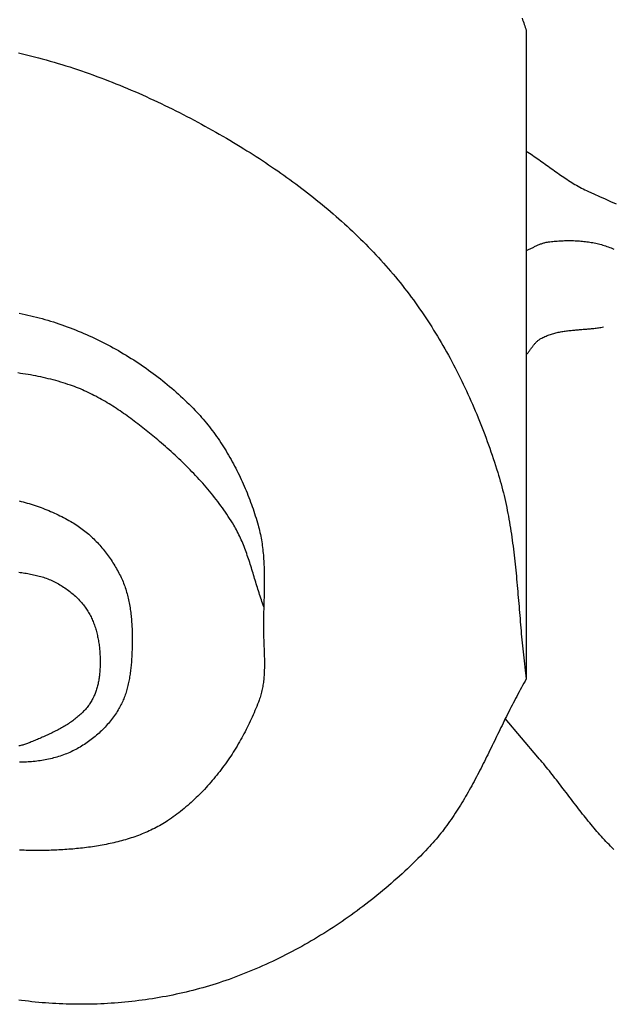
# Model space of a CAD drawing. Units: millimetres. Extents: x 0 to 864, y -76 to 197.
# Drawn here: x 35 to 51, y 26 to 52 of the extents above; entities that cross this region are included whole.
import ezdxf

# ---------------------------------------------------------------- set-up
doc = ezdxf.new("R2010")
doc.units = ezdxf.units.MM
doc.layers.add('Make2D$Visible$Curves', color=7, linetype='Continuous', lineweight=30)

msp = doc.modelspace()

# ---------------------------------------------------------------- linework, layer by layer
at = {"layer": 'Make2D$Visible$Curves', "color": 18, "lineweight": 30, "true_color": 0x000000, "extrusion": (0, 0, -1)}
for points in [[(-48.365, 52.494), (-48.38, 52.453), (-48.395, 52.412), (-48.41, 52.37), (-48.425, 52.329), (-48.439, 52.288), (-48.453, 52.246), (-48.467, 52.205), (-48.481, 52.163), (-48.481, 52.163), (-48.481, 34.483)], [(-34.644, 51.553), (-34.752, 51.528), (-34.86, 51.502), (-34.968, 51.475), (-35.076, 51.447), (-35.184, 51.419), (-35.291, 51.39), (-35.399, 51.36), (-35.506, 51.329), (-35.613, 51.298), (-35.72, 51.266), (-35.827, 51.234), (-35.933, 51.2), (-36.039, 51.167), (-36.146, 51.132), (-36.251, 51.097), (-36.357, 51.061), (-36.463, 51.025), (-36.568, 50.987), (-36.673, 50.95), (-36.778, 50.911), (-36.883, 50.872), (-36.988, 50.833), (-37.092, 50.793), (-37.196, 50.752), (-37.3, 50.71), (-37.404, 50.668), (-37.508, 50.626), (-37.611, 50.583), (-37.714, 50.539), (-37.817, 50.495), (-37.92, 50.45), (-38.022, 50.405), (-38.124, 50.359), (-38.226, 50.312), (-38.328, 50.265), (-38.429, 50.218), (-38.531, 50.17), (-38.632, 50.121), (-38.732, 50.072), (-38.833, 50.023), (-38.933, 49.973), (-39.033, 49.922), (-39.132, 49.871), (-39.232, 49.82), (-39.331, 49.768), (-39.43, 49.716), (-39.528, 49.663), (-39.627, 49.61), (-39.725, 49.556), (-39.822, 49.502), (-39.92, 49.447), (-40.017, 49.392), (-40.114, 49.337), (-40.21, 49.281), (-40.307, 49.225), (-40.402, 49.168), (-40.498, 49.111), (-40.593, 49.054), (-40.688, 48.996), (-40.783, 48.938), (-40.783, 48.938), (-40.868, 48.885), (-40.953, 48.832), (-41.038, 48.778), (-41.122, 48.724), (-41.207, 48.669), (-41.291, 48.614), (-41.374, 48.559), (-41.458, 48.503), (-41.541, 48.447), (-41.624, 48.39), (-41.707, 48.333), (-41.79, 48.275), (-41.872, 48.217), (-41.954, 48.158), (-42.036, 48.099), (-42.117, 48.04), (-42.199, 47.98), (-42.279, 47.919), (-42.36, 47.859), (-42.44, 47.797), (-42.52, 47.736), (-42.599, 47.674), (-42.679, 47.611), (-42.757, 47.548), (-42.836, 47.484), (-42.914, 47.42), (-42.992, 47.356), (-43.069, 47.291), (-43.146, 47.226), (-43.222, 47.16), (-43.298, 47.094), (-43.374, 47.027), (-43.449, 46.96), (-43.524, 46.892), (-43.598, 46.824), (-43.672, 46.756), (-43.745, 46.687), (-43.818, 46.617), (-43.891, 46.548), (-43.963, 46.477), (-44.034, 46.406), (-44.105, 46.335), (-44.176, 46.263), (-44.245, 46.191), (-44.315, 46.119), (-44.384, 46.045), (-44.452, 45.972), (-44.52, 45.898), (-44.587, 45.823), (-44.654, 45.748), (-44.72, 45.673), (-44.785, 45.597), (-44.85, 45.521), (-44.914, 45.444), (-44.978, 45.367), (-45.041, 45.289), (-45.104, 45.211), (-45.166, 45.132), (-45.166, 45.132), (-45.226, 45.054), (-45.286, 44.975), (-45.345, 44.896), (-45.403, 44.817), (-45.461, 44.737), (-45.518, 44.656), (-45.575, 44.575), (-45.631, 44.494), (-45.687, 44.412), (-45.742, 44.33), (-45.796, 44.247), (-45.85, 44.164), (-45.904, 44.081), (-45.956, 43.997), (-46.008, 43.913), (-46.06, 43.828), (-46.111, 43.743), (-46.161, 43.658), (-46.211, 43.572), (-46.26, 43.486), (-46.309, 43.399), (-46.357, 43.312), (-46.405, 43.225), (-46.452, 43.138), (-46.498, 43.05), (-46.544, 42.962), (-46.589, 42.873), (-46.634, 42.784), (-46.679, 42.695), (-46.722, 42.606), (-46.765, 42.516), (-46.808, 42.427), (-46.85, 42.336), (-46.892, 42.246), (-46.933, 42.156), (-46.973, 42.065), (-47.013, 41.974), (-47.052, 41.882), (-47.091, 41.791), (-47.13, 41.699), (-47.168, 41.607), (-47.205, 41.515), (-47.242, 41.423), (-47.278, 41.33), (-47.314, 41.237), (-47.349, 41.145), (-47.384, 41.052), (-47.418, 40.959), (-47.451, 40.865), (-47.485, 40.772), (-47.517, 40.678), (-47.549, 40.585), (-47.581, 40.491), (-47.612, 40.397), (-47.643, 40.303), (-47.673, 40.209), (-47.703, 40.115), (-47.703, 40.115), (-47.727, 40.036), (-47.75, 39.958), (-47.773, 39.878), (-47.795, 39.799), (-47.816, 39.72), (-47.837, 39.64), (-47.857, 39.561), (-47.876, 39.481), (-47.895, 39.401), (-47.913, 39.321), (-47.93, 39.24), (-47.947, 39.16), (-47.963, 39.079), (-47.979, 38.999), (-47.994, 38.918), (-48.009, 38.837), (-48.023, 38.756), (-48.036, 38.675), (-48.05, 38.594), (-48.062, 38.513), (-48.075, 38.431), (-48.087, 38.35), (-48.098, 38.268), (-48.109, 38.187), (-48.12, 38.105), (-48.13, 38.023), (-48.14, 37.941), (-48.15, 37.859), (-48.159, 37.777), (-48.169, 37.695), (-48.177, 37.613), (-48.186, 37.531), (-48.194, 37.448), (-48.203, 37.366), (-48.211, 37.284), (-48.218, 37.201), (-48.226, 37.119), (-48.233, 37.036), (-48.241, 36.954), (-48.248, 36.871), (-48.255, 36.789), (-48.262, 36.706), (-48.269, 36.623), (-48.276, 36.541), (-48.283, 36.458), (-48.29, 36.376), (-48.297, 36.293), (-48.303, 36.21), (-48.31, 36.128), (-48.317, 36.045), (-48.324, 35.963), (-48.331, 35.88), (-48.339, 35.798), (-48.346, 35.715), (-48.353, 35.633), (-48.361, 35.55), (-48.369, 35.468), (-48.377, 35.385), (-48.385, 35.303), (-48.393, 35.221), (-48.402, 35.138), (-48.411, 35.056), (-48.42, 34.974), (-48.429, 34.892), (-48.439, 34.81), (-48.449, 34.728), (-48.46, 34.646), (-48.47, 34.565), (-48.481, 34.483), (-48.481, 34.483), (-48.448, 34.425), (-48.414, 34.366), (-48.381, 34.307), (-48.348, 34.248), (-48.315, 34.188), (-48.283, 34.129), (-48.251, 34.069), (-48.219, 34.009), (-48.187, 33.949), (-48.156, 33.889), (-48.124, 33.828), (-48.093, 33.768), (-48.062, 33.707), (-48.032, 33.647), (-48.001, 33.586), (-47.971, 33.525), (-47.94, 33.464), (-47.91, 33.403), (-47.88, 33.341), (-47.85, 33.28), (-47.82, 33.219), (-47.79, 33.157), (-47.76, 33.096), (-47.73, 33.034), (-47.7, 32.973), (-47.67, 32.911), (-47.641, 32.85), (-47.611, 32.788), (-47.581, 32.727), (-47.551, 32.666), (-47.521, 32.604), (-47.491, 32.543), (-47.461, 32.481), (-47.431, 32.42), (-47.401, 32.359), (-47.371, 32.298), (-47.34, 32.237), (-47.31, 32.176), (-47.279, 32.115), (-47.248, 32.054), (-47.217, 31.994), (-47.186, 31.933), (-47.155, 31.873), (-47.123, 31.813), (-47.091, 31.753), (-47.059, 31.693), (-47.027, 31.633), (-46.995, 31.574), (-46.962, 31.514), (-46.929, 31.455), (-46.896, 31.396), (-46.862, 31.338), (-46.828, 31.279), (-46.794, 31.221), (-46.759, 31.163), (-46.725, 31.106), (-46.689, 31.048), (-46.654, 30.991), (-46.618, 30.934), (-46.581, 30.878), (-46.545, 30.821), (-46.507, 30.765), (-46.47, 30.71), (-46.432, 30.654), (-46.393, 30.599), (-46.354, 30.545), (-46.315, 30.49), (-46.275, 30.437), (-46.234, 30.383), (-46.194, 30.33), (-46.152, 30.277), (-46.11, 30.225), (-46.068, 30.173), (-46.024, 30.121), (-45.981, 30.07), (-45.936, 30.019), (-45.892, 29.969), (-45.846, 29.919), (-45.8, 29.87), (-45.8, 29.87), (-45.732, 29.799), (-45.664, 29.728), (-45.595, 29.657), (-45.525, 29.587), (-45.455, 29.518), (-45.385, 29.449), (-45.314, 29.38), (-45.242, 29.312), (-45.17, 29.244), (-45.097, 29.176), (-45.024, 29.109), (-44.95, 29.043), (-44.876, 28.977), (-44.801, 28.912), (-44.726, 28.847), (-44.651, 28.782), (-44.575, 28.718), (-44.498, 28.654), (-44.421, 28.591), (-44.344, 28.529), (-44.266, 28.467), (-44.187, 28.405), (-44.108, 28.345), (-44.029, 28.284), (-43.949, 28.224), (-43.869, 28.165), (-43.789, 28.106), (-43.708, 28.048), (-43.626, 27.99), (-43.545, 27.933), (-43.463, 27.876), (-43.38, 27.82), (-43.297, 27.765), (-43.214, 27.71), (-43.13, 27.656), (-43.046, 27.602), (-42.962, 27.549), (-42.877, 27.497), (-42.792, 27.445), (-42.706, 27.394), (-42.62, 27.343), (-42.534, 27.293), (-42.448, 27.244), (-42.361, 27.195), (-42.274, 27.147), (-42.186, 27.1), (-42.098, 27.053), (-42.01, 27.007), (-41.922, 26.961), (-41.833, 26.917), (-41.744, 26.872), (-41.655, 26.829), (-41.566, 26.786), (-41.476, 26.744), (-41.386, 26.703), (-41.296, 26.662), (-41.205, 26.622), (-41.114, 26.583), (-41.023, 26.544), (-40.932, 26.507), (-40.841, 26.469), (-40.749, 26.433), (-40.657, 26.397), (-40.565, 26.363), (-40.472, 26.328), (-40.38, 26.295), (-40.38, 26.295), (-40.292, 26.264), (-40.204, 26.234), (-40.115, 26.204), (-40.026, 26.176), (-39.937, 26.148), (-39.848, 26.12), (-39.758, 26.094), (-39.668, 26.068), (-39.578, 26.043), (-39.487, 26.019), (-39.397, 25.995), (-39.306, 25.972), (-39.214, 25.95), (-39.123, 25.928), (-39.031, 25.907), (-38.94, 25.887), (-38.847, 25.868), (-38.755, 25.849), (-38.663, 25.831), (-38.57, 25.814), (-38.477, 25.798), (-38.385, 25.782), (-38.291, 25.767), (-38.198, 25.753), (-38.105, 25.739), (-38.011, 25.726), (-37.918, 25.714), (-37.824, 25.702), (-37.73, 25.692), (-37.637, 25.682), (-37.543, 25.672), (-37.449, 25.663), (-37.355, 25.656), (-37.26, 25.648), (-37.166, 25.642), (-37.072, 25.636), (-36.978, 25.631), (-36.883, 25.626), (-36.789, 25.623), (-36.695, 25.62), (-36.601, 25.617), (-36.506, 25.616), (-36.412, 25.615), (-36.318, 25.615), (-36.224, 25.615), (-36.13, 25.616), (-36.036, 25.618), (-35.942, 25.621), (-35.848, 25.624), (-35.754, 25.628), (-35.66, 25.633), (-35.566, 25.638), (-35.473, 25.644), (-35.379, 25.651), (-35.286, 25.659), (-35.193, 25.667), (-35.1, 25.676), (-35.007, 25.685), (-34.914, 25.696), (-34.821, 25.707), (-34.729, 25.718), (-34.729, 25.718), (-34.655, 25.728)], [(-34.665, 44.453), (-34.743, 44.437), (-34.821, 44.421), (-34.899, 44.404), (-34.977, 44.386), (-35.055, 44.367), (-35.132, 44.348), (-35.209, 44.328), (-35.286, 44.307), (-35.363, 44.286), (-35.363, 44.286), (-35.44, 44.263), (-35.516, 44.24), (-35.593, 44.217), (-35.669, 44.192), (-35.745, 44.167), (-35.821, 44.141), (-35.897, 44.114), (-35.973, 44.086), (-36.048, 44.058), (-36.123, 44.029), (-36.198, 44), (-36.273, 43.969), (-36.348, 43.938), (-36.422, 43.906), (-36.496, 43.874), (-36.57, 43.841), (-36.644, 43.807), (-36.718, 43.773), (-36.791, 43.737), (-36.864, 43.702), (-36.936, 43.665), (-37.009, 43.628), (-37.081, 43.591), (-37.152, 43.552), (-37.224, 43.513), (-37.295, 43.474), (-37.366, 43.434), (-37.436, 43.393), (-37.506, 43.351), (-37.576, 43.309), (-37.645, 43.267), (-37.714, 43.224), (-37.783, 43.18), (-37.851, 43.136), (-37.919, 43.091), (-37.986, 43.046), (-38.053, 43), (-38.119, 42.953), (-38.185, 42.906), (-38.251, 42.859), (-38.316, 42.811), (-38.381, 42.762), (-38.445, 42.713), (-38.509, 42.663), (-38.572, 42.613), (-38.635, 42.563), (-38.697, 42.512), (-38.759, 42.46), (-38.82, 42.408), (-38.881, 42.356), (-38.941, 42.303), (-39.001, 42.249), (-39.06, 42.195), (-39.118, 42.141), (-39.176, 42.086), (-39.234, 42.031), (-39.291, 41.975), (-39.347, 41.919), (-39.402, 41.863), (-39.457, 41.806), (-39.457, 41.806), (-39.502, 41.759), (-39.547, 41.711), (-39.591, 41.662), (-39.634, 41.613), (-39.677, 41.563), (-39.72, 41.512), (-39.762, 41.461), (-39.804, 41.41), (-39.845, 41.358), (-39.885, 41.306), (-39.925, 41.253), (-39.965, 41.199), (-40.004, 41.145), (-40.043, 41.091), (-40.081, 41.036), (-40.119, 40.981), (-40.156, 40.925), (-40.193, 40.869), (-40.229, 40.813), (-40.264, 40.756), (-40.299, 40.699), (-40.334, 40.641), (-40.368, 40.583), (-40.402, 40.525), (-40.435, 40.466), (-40.468, 40.407), (-40.5, 40.348), (-40.531, 40.289), (-40.563, 40.229), (-40.593, 40.169), (-40.623, 40.109), (-40.653, 40.048), (-40.682, 39.987), (-40.711, 39.926), (-40.739, 39.865), (-40.766, 39.804), (-40.793, 39.742), (-40.82, 39.68), (-40.846, 39.618), (-40.871, 39.556), (-40.896, 39.494), (-40.921, 39.432), (-40.944, 39.369), (-40.968, 39.307), (-40.991, 39.244), (-41.013, 39.181), (-41.035, 39.119), (-41.056, 39.056), (-41.077, 38.993), (-41.097, 38.93), (-41.117, 38.867), (-41.136, 38.804), (-41.155, 38.741), (-41.173, 38.678), (-41.173, 38.678), (-41.187, 38.628), (-41.2, 38.578), (-41.212, 38.528), (-41.224, 38.477), (-41.235, 38.426), (-41.245, 38.375), (-41.255, 38.324), (-41.264, 38.273), (-41.272, 38.222), (-41.28, 38.17), (-41.287, 38.118), (-41.294, 38.067), (-41.3, 38.015), (-41.306, 37.963), (-41.311, 37.91), (-41.316, 37.858), (-41.32, 37.806), (-41.324, 37.753), (-41.327, 37.701), (-41.33, 37.648), (-41.332, 37.595), (-41.335, 37.543), (-41.336, 37.49), (-41.338, 37.437), (-41.339, 37.384), (-41.34, 37.331), (-41.341, 37.278), (-41.341, 37.225), (-41.341, 37.172), (-41.341, 37.118), (-41.34, 37.065), (-41.34, 37.012), (-41.339, 36.959), (-41.338, 36.906), (-41.337, 36.853), (-41.336, 36.799), (-41.335, 36.746), (-41.334, 36.693), (-41.332, 36.64), (-41.331, 36.587), (-41.33, 36.534), (-41.328, 36.481), (-41.327, 36.428), (-41.325, 36.376), (-41.324, 36.323), (-41.323, 36.27), (-41.322, 36.218), (-41.321, 36.165), (-41.32, 36.113), (-41.319, 36.06), (-41.318, 36.008), (-41.318, 35.956), (-41.318, 35.904), (-41.318, 35.904), (-41.318, 35.866), (-41.318, 35.828), (-41.318, 35.79), (-41.319, 35.751), (-41.32, 35.713), (-41.321, 35.674), (-41.322, 35.635), (-41.323, 35.596), (-41.325, 35.558), (-41.326, 35.519), (-41.328, 35.48), (-41.329, 35.441), (-41.331, 35.401), (-41.332, 35.362), (-41.334, 35.323), (-41.335, 35.284), (-41.337, 35.245), (-41.338, 35.205), (-41.34, 35.166), (-41.341, 35.127), (-41.342, 35.088), (-41.343, 35.048), (-41.344, 35.009), (-41.344, 34.97), (-41.344, 34.931), (-41.345, 34.892), (-41.344, 34.853), (-41.344, 34.814), (-41.343, 34.775), (-41.342, 34.736), (-41.341, 34.697), (-41.339, 34.658), (-41.337, 34.62), (-41.335, 34.581), (-41.332, 34.542), (-41.329, 34.504), (-41.325, 34.466), (-41.321, 34.428), (-41.316, 34.39), (-41.311, 34.352), (-41.305, 34.314), (-41.299, 34.276), (-41.292, 34.239), (-41.285, 34.202), (-41.277, 34.165), (-41.268, 34.128), (-41.259, 34.091), (-41.249, 34.054), (-41.238, 34.018), (-41.227, 33.982), (-41.215, 33.946), (-41.202, 33.91), (-41.202, 33.91), (-41.18, 33.852), (-41.158, 33.794), (-41.135, 33.736), (-41.112, 33.678), (-41.088, 33.62), (-41.063, 33.562), (-41.038, 33.504), (-41.013, 33.447), (-40.986, 33.389), (-40.96, 33.332), (-40.932, 33.274), (-40.905, 33.217), (-40.876, 33.16), (-40.848, 33.103), (-40.818, 33.047), (-40.788, 32.99), (-40.758, 32.934), (-40.727, 32.878), (-40.696, 32.822), (-40.664, 32.766), (-40.631, 32.711), (-40.598, 32.655), (-40.565, 32.6), (-40.531, 32.546), (-40.497, 32.491), (-40.462, 32.437), (-40.426, 32.383), (-40.391, 32.33), (-40.354, 32.277), (-40.318, 32.224), (-40.28, 32.171), (-40.243, 32.119), (-40.204, 32.067), (-40.166, 32.015), (-40.127, 31.964), (-40.087, 31.913), (-40.047, 31.863), (-40.007, 31.813), (-39.966, 31.763), (-39.924, 31.714), (-39.883, 31.666), (-39.841, 31.617), (-39.798, 31.57), (-39.755, 31.522), (-39.711, 31.475), (-39.668, 31.429), (-39.623, 31.383), (-39.579, 31.338), (-39.533, 31.293), (-39.488, 31.249), (-39.442, 31.205), (-39.396, 31.162), (-39.349, 31.119), (-39.302, 31.077), (-39.254, 31.035), (-39.207, 30.994), (-39.158, 30.954), (-39.11, 30.914), (-39.061, 30.875), (-39.011, 30.837), (-38.962, 30.799), (-38.912, 30.762), (-38.861, 30.725), (-38.81, 30.689), (-38.759, 30.654), (-38.708, 30.62), (-38.708, 30.62), (-38.664, 30.591), (-38.619, 30.563), (-38.575, 30.536), (-38.53, 30.51), (-38.484, 30.484), (-38.438, 30.458), (-38.392, 30.434), (-38.345, 30.41), (-38.298, 30.386), (-38.251, 30.363), (-38.203, 30.341), (-38.155, 30.319), (-38.107, 30.298), (-38.058, 30.278), (-38.009, 30.258), (-37.96, 30.238), (-37.91, 30.219), (-37.861, 30.201), (-37.81, 30.183), (-37.76, 30.166), (-37.709, 30.149), (-37.659, 30.133), (-37.608, 30.117), (-37.556, 30.101), (-37.505, 30.087), (-37.453, 30.072), (-37.401, 30.058), (-37.349, 30.045), (-37.297, 30.032), (-37.244, 30.02), (-37.192, 30.008), (-37.139, 29.996), (-37.086, 29.985), (-37.033, 29.974), (-36.98, 29.964), (-36.926, 29.954), (-36.873, 29.944), (-36.82, 29.935), (-36.766, 29.926), (-36.712, 29.918), (-36.659, 29.91), (-36.605, 29.902), (-36.551, 29.895), (-36.497, 29.888), (-36.443, 29.881), (-36.389, 29.875), (-36.335, 29.869), (-36.282, 29.863), (-36.228, 29.858), (-36.174, 29.853), (-36.12, 29.848), (-36.066, 29.844), (-36.012, 29.84), (-35.958, 29.836), (-35.905, 29.832), (-35.851, 29.829), (-35.798, 29.826), (-35.744, 29.823), (-35.691, 29.82), (-35.637, 29.818), (-35.584, 29.816), (-35.531, 29.814), (-35.478, 29.812), (-35.478, 29.812), (-35.417, 29.811), (-35.355, 29.809), (-35.293, 29.808), (-35.23, 29.808), (-35.168, 29.808), (-35.106, 29.808), (-35.044, 29.808), (-34.981, 29.809), (-34.919, 29.811), (-34.856, 29.812), (-34.793, 29.815), (-34.731, 29.817), (-34.668, 29.82)], [(-48.481, 43.323), (-48.494, 43.337), (-48.506, 43.352), (-48.519, 43.367), (-48.531, 43.382), (-48.542, 43.397), (-48.554, 43.413), (-48.566, 43.428), (-48.577, 43.444), (-48.589, 43.459), (-48.6, 43.475), (-48.612, 43.491), (-48.623, 43.507), (-48.634, 43.522), (-48.646, 43.538), (-48.658, 43.554), (-48.669, 43.569), (-48.681, 43.584), (-48.693, 43.599), (-48.706, 43.614), (-48.718, 43.628), (-48.731, 43.642), (-48.744, 43.656), (-48.757, 43.67), (-48.77, 43.683), (-48.784, 43.696), (-48.798, 43.708), (-48.813, 43.72), (-48.828, 43.731), (-48.843, 43.742), (-48.859, 43.752), (-48.876, 43.762), (-48.876, 43.762), (-48.904, 43.777), (-48.932, 43.792), (-48.961, 43.806), (-48.99, 43.819), (-49.019, 43.832), (-49.048, 43.844), (-49.078, 43.855), (-49.108, 43.866), (-49.138, 43.876), (-49.168, 43.886), (-49.198, 43.895), (-49.229, 43.904), (-49.259, 43.912), (-49.29, 43.92), (-49.321, 43.927), (-49.353, 43.934), (-49.384, 43.94), (-49.415, 43.946), (-49.447, 43.952), (-49.479, 43.957), (-49.511, 43.963), (-49.543, 43.967), (-49.575, 43.972), (-49.607, 43.976), (-49.639, 43.98), (-49.672, 43.984), (-49.704, 43.987), (-49.737, 43.99), (-49.769, 43.994), (-49.802, 43.997), (-49.834, 44), (-49.867, 44.002), (-49.9, 44.005), (-49.933, 44.008), (-49.965, 44.01), (-49.998, 44.013), (-50.031, 44.016), (-50.064, 44.018), (-50.096, 44.021), (-50.129, 44.024), (-50.162, 44.026), (-50.194, 44.029), (-50.227, 44.032), (-50.26, 44.036), (-50.292, 44.039), (-50.325, 44.042), (-50.357, 44.046), (-50.389, 44.05), (-50.421, 44.054), (-50.453, 44.059), (-50.485, 44.064), (-50.517, 44.069), (-50.549, 44.074), (-50.581, 44.08)], [(-34.663, 39.337), (-34.718, 39.324), (-34.772, 39.309), (-34.827, 39.295), (-34.881, 39.279), (-34.935, 39.263), (-34.99, 39.247), (-35.043, 39.23), (-35.097, 39.212), (-35.15, 39.194), (-35.204, 39.175), (-35.257, 39.156), (-35.309, 39.136), (-35.362, 39.116), (-35.414, 39.095), (-35.466, 39.073), (-35.518, 39.052), (-35.569, 39.029), (-35.62, 39.006), (-35.671, 38.983), (-35.722, 38.959), (-35.772, 38.934), (-35.822, 38.909), (-35.871, 38.884), (-35.92, 38.858), (-35.969, 38.832), (-36.017, 38.805), (-36.065, 38.778), (-36.113, 38.75), (-36.113, 38.75), (-36.152, 38.727), (-36.19, 38.703), (-36.229, 38.678), (-36.267, 38.652), (-36.304, 38.626), (-36.342, 38.599), (-36.379, 38.572), (-36.415, 38.544), (-36.451, 38.516), (-36.487, 38.487), (-36.523, 38.457), (-36.558, 38.427), (-36.592, 38.396), (-36.627, 38.365), (-36.66, 38.333), (-36.694, 38.301), (-36.727, 38.268), (-36.76, 38.235), (-36.792, 38.201), (-36.823, 38.167), (-36.855, 38.132), (-36.885, 38.097), (-36.916, 38.062), (-36.946, 38.026), (-36.975, 37.99), (-37.004, 37.954), (-37.033, 37.917), (-37.061, 37.88), (-37.088, 37.842), (-37.115, 37.804), (-37.142, 37.766), (-37.168, 37.728), (-37.193, 37.689), (-37.218, 37.65), (-37.243, 37.611), (-37.267, 37.572), (-37.29, 37.533), (-37.313, 37.493), (-37.336, 37.453), (-37.357, 37.413), (-37.379, 37.372), (-37.399, 37.332), (-37.419, 37.292), (-37.439, 37.251), (-37.439, 37.251), (-37.457, 37.212), (-37.474, 37.173), (-37.491, 37.134), (-37.507, 37.094), (-37.522, 37.054), (-37.537, 37.014), (-37.551, 36.973), (-37.564, 36.933), (-37.577, 36.891), (-37.589, 36.85), (-37.601, 36.809), (-37.612, 36.767), (-37.623, 36.725), (-37.633, 36.683), (-37.642, 36.64), (-37.651, 36.598), (-37.66, 36.555), (-37.668, 36.512), (-37.675, 36.469), (-37.683, 36.426), (-37.689, 36.382), (-37.695, 36.339), (-37.701, 36.296), (-37.706, 36.252), (-37.711, 36.208), (-37.716, 36.165), (-37.72, 36.121), (-37.724, 36.077), (-37.727, 36.033), (-37.73, 35.99), (-37.733, 35.946), (-37.735, 35.902), (-37.737, 35.858), (-37.739, 35.815), (-37.74, 35.771), (-37.741, 35.727), (-37.742, 35.684), (-37.742, 35.64), (-37.743, 35.597), (-37.743, 35.554), (-37.742, 35.511), (-37.742, 35.468), (-37.741, 35.425), (-37.74, 35.382), (-37.74, 35.382), (-37.739, 35.345), (-37.738, 35.307), (-37.737, 35.269), (-37.736, 35.231), (-37.734, 35.193), (-37.732, 35.155), (-37.731, 35.116), (-37.728, 35.078), (-37.726, 35.039), (-37.724, 35.001), (-37.721, 34.962), (-37.718, 34.923), (-37.715, 34.885), (-37.711, 34.846), (-37.707, 34.807), (-37.703, 34.769), (-37.699, 34.73), (-37.694, 34.692), (-37.689, 34.653), (-37.683, 34.614), (-37.677, 34.576), (-37.671, 34.538), (-37.665, 34.5), (-37.658, 34.461), (-37.65, 34.423), (-37.643, 34.386), (-37.634, 34.348), (-37.626, 34.31), (-37.617, 34.273), (-37.607, 34.236), (-37.597, 34.199), (-37.587, 34.162), (-37.576, 34.125), (-37.564, 34.089), (-37.552, 34.053), (-37.539, 34.017), (-37.526, 33.982), (-37.513, 33.946), (-37.498, 33.911), (-37.483, 33.877), (-37.468, 33.842), (-37.452, 33.808), (-37.435, 33.775), (-37.418, 33.741), (-37.4, 33.708), (-37.381, 33.676), (-37.381, 33.676), (-37.359, 33.638), (-37.335, 33.6), (-37.311, 33.562), (-37.286, 33.525), (-37.26, 33.488), (-37.234, 33.451), (-37.207, 33.415), (-37.179, 33.379), (-37.151, 33.343), (-37.122, 33.308), (-37.093, 33.273), (-37.063, 33.239), (-37.032, 33.205), (-37.001, 33.171), (-36.97, 33.138), (-36.937, 33.105), (-36.905, 33.073), (-36.871, 33.041), (-36.838, 33.01), (-36.803, 32.979), (-36.769, 32.949), (-36.733, 32.919), (-36.698, 32.889), (-36.662, 32.861), (-36.625, 32.832), (-36.589, 32.805), (-36.551, 32.778), (-36.514, 32.751), (-36.476, 32.725), (-36.438, 32.7), (-36.399, 32.675), (-36.36, 32.651), (-36.321, 32.628), (-36.281, 32.605), (-36.241, 32.583), (-36.201, 32.561), (-36.161, 32.541), (-36.12, 32.521), (-36.08, 32.501), (-36.039, 32.483), (-35.997, 32.465), (-35.997, 32.465), (-35.955, 32.447), (-35.912, 32.43), (-35.868, 32.414), (-35.824, 32.398), (-35.78, 32.383), (-35.736, 32.369), (-35.691, 32.355), (-35.647, 32.342), (-35.601, 32.33), (-35.556, 32.318), (-35.511, 32.307), (-35.465, 32.297), (-35.419, 32.287), (-35.373, 32.278), (-35.326, 32.269), (-35.28, 32.262), (-35.233, 32.254), (-35.187, 32.248), (-35.14, 32.242), (-35.093, 32.237), (-35.046, 32.232), (-34.999, 32.228), (-34.952, 32.224), (-34.904, 32.221), (-34.857, 32.219), (-34.81, 32.217), (-34.762, 32.216), (-34.715, 32.216), (-34.668, 32.216)], [(-34.648, 37.394), (-34.689, 37.388), (-34.73, 37.383), (-34.771, 37.377), (-34.812, 37.371), (-34.853, 37.364), (-34.893, 37.357), (-34.934, 37.35), (-34.974, 37.342), (-35.014, 37.334), (-35.054, 37.326), (-35.093, 37.317), (-35.132, 37.309), (-35.132, 37.309), (-35.171, 37.299), (-35.21, 37.289), (-35.248, 37.279), (-35.286, 37.267), (-35.324, 37.255), (-35.362, 37.242), (-35.4, 37.228), (-35.438, 37.214), (-35.476, 37.198), (-35.513, 37.183), (-35.55, 37.166), (-35.587, 37.149), (-35.624, 37.131), (-35.66, 37.113), (-35.696, 37.094), (-35.732, 37.074), (-35.767, 37.054), (-35.803, 37.033), (-35.837, 37.011), (-35.872, 36.989), (-35.906, 36.967), (-35.94, 36.943), (-35.973, 36.92), (-36.006, 36.895), (-36.038, 36.871), (-36.07, 36.845), (-36.101, 36.819), (-36.132, 36.793), (-36.163, 36.766), (-36.193, 36.739), (-36.222, 36.712), (-36.251, 36.683), (-36.279, 36.655), (-36.306, 36.626), (-36.333, 36.596), (-36.36, 36.567), (-36.386, 36.536), (-36.411, 36.506), (-36.435, 36.475), (-36.459, 36.444), (-36.459, 36.444), (-36.479, 36.416), (-36.499, 36.387), (-36.518, 36.358), (-36.536, 36.329), (-36.554, 36.299), (-36.571, 36.269), (-36.588, 36.238), (-36.604, 36.207), (-36.62, 36.176), (-36.635, 36.144), (-36.65, 36.112), (-36.664, 36.08), (-36.677, 36.047), (-36.69, 36.014), (-36.702, 35.981), (-36.714, 35.947), (-36.726, 35.913), (-36.737, 35.88), (-36.747, 35.845), (-36.757, 35.811), (-36.767, 35.776), (-36.776, 35.742), (-36.784, 35.707), (-36.792, 35.672), (-36.8, 35.637), (-36.807, 35.601), (-36.814, 35.566), (-36.82, 35.531), (-36.826, 35.495), (-36.832, 35.46), (-36.837, 35.425), (-36.842, 35.389), (-36.846, 35.354), (-36.85, 35.318), (-36.853, 35.283), (-36.856, 35.248), (-36.859, 35.212), (-36.862, 35.177), (-36.864, 35.142), (-36.866, 35.107), (-36.867, 35.073), (-36.868, 35.038), (-36.868, 35.038), (-36.869, 35.008), (-36.869, 34.977), (-36.869, 34.947), (-36.869, 34.916), (-36.869, 34.885), (-36.868, 34.854), (-36.867, 34.823), (-36.866, 34.792), (-36.864, 34.76), (-36.862, 34.729), (-36.86, 34.698), (-36.857, 34.666), (-36.854, 34.635), (-36.851, 34.604), (-36.847, 34.572), (-36.843, 34.541), (-36.839, 34.51), (-36.834, 34.478), (-36.828, 34.447), (-36.823, 34.416), (-36.817, 34.386), (-36.81, 34.355), (-36.803, 34.324), (-36.796, 34.294), (-36.788, 34.263), (-36.779, 34.233), (-36.771, 34.204), (-36.761, 34.174), (-36.751, 34.144), (-36.741, 34.115), (-36.73, 34.086), (-36.719, 34.058), (-36.707, 34.03), (-36.694, 34.002), (-36.681, 33.974), (-36.668, 33.947), (-36.654, 33.92), (-36.639, 33.893), (-36.624, 33.867), (-36.608, 33.841), (-36.591, 33.816), (-36.574, 33.791), (-36.574, 33.791), (-36.553, 33.763), (-36.532, 33.735), (-36.51, 33.707), (-36.488, 33.68), (-36.465, 33.654), (-36.442, 33.627), (-36.418, 33.602), (-36.393, 33.577), (-36.368, 33.552), (-36.343, 33.527), (-36.317, 33.503), (-36.291, 33.48), (-36.264, 33.457), (-36.237, 33.434), (-36.209, 33.412), (-36.181, 33.39), (-36.153, 33.368), (-36.124, 33.347), (-36.095, 33.326), (-36.066, 33.305), (-36.036, 33.285), (-36.006, 33.265), (-35.975, 33.246), (-35.945, 33.227), (-35.914, 33.208), (-35.883, 33.189), (-35.851, 33.171), (-35.819, 33.152), (-35.788, 33.135), (-35.755, 33.117), (-35.723, 33.1), (-35.691, 33.083), (-35.658, 33.066), (-35.625, 33.049), (-35.592, 33.033), (-35.559, 33.017), (-35.526, 33.001), (-35.493, 32.985), (-35.46, 32.97), (-35.426, 32.954), (-35.393, 32.939), (-35.359, 32.924), (-35.326, 32.909), (-35.292, 32.894), (-35.259, 32.88), (-35.225, 32.865), (-35.192, 32.851), (-35.158, 32.837), (-35.125, 32.822), (-35.092, 32.808), (-35.058, 32.795), (-35.025, 32.781), (-34.992, 32.767), (-34.96, 32.753), (-34.96, 32.753), (-34.935, 32.743), (-34.91, 32.733), (-34.885, 32.724), (-34.86, 32.715), (-34.834, 32.706), (-34.809, 32.698), (-34.783, 32.69), (-34.757, 32.682), (-34.731, 32.676), (-34.705, 32.669), (-34.679, 32.663), (-34.653, 32.658)], [(-50.864, 29.839), (-50.821, 29.882), (-50.778, 29.925), (-50.736, 29.968), (-50.693, 30.012), (-50.652, 30.056), (-50.61, 30.1), (-50.569, 30.145), (-50.528, 30.19), (-50.487, 30.235), (-50.447, 30.281), (-50.407, 30.327), (-50.367, 30.374), (-50.327, 30.42), (-50.288, 30.467), (-50.248, 30.515), (-50.209, 30.562), (-50.17, 30.61), (-50.132, 30.658), (-50.093, 30.706), (-50.055, 30.754), (-50.017, 30.802), (-49.979, 30.851), (-49.941, 30.899), (-49.903, 30.948), (-49.865, 30.997), (-49.827, 31.046), (-49.79, 31.095), (-49.752, 31.144), (-49.715, 31.194), (-49.677, 31.243), (-49.64, 31.292), (-49.602, 31.341), (-49.565, 31.391), (-49.527, 31.44), (-49.49, 31.489), (-49.452, 31.538), (-49.414, 31.587), (-49.377, 31.636), (-49.339, 31.685), (-49.301, 31.734), (-49.263, 31.783), (-49.225, 31.831), (-49.187, 31.88), (-49.149, 31.928), (-49.11, 31.976), (-49.072, 32.024), (-49.033, 32.072), (-48.994, 32.119), (-48.955, 32.167), (-48.915, 32.214), (-48.876, 32.261), (-48.836, 32.307), (-48.796, 32.353), (-48.796, 32.353), (-47.91, 33.403)]]:
    msp.add_lwpolyline(points, dxfattribs=at)
at = {"layer": 'Make2D$Visible$Curves', "color": 18, "lineweight": 30, "true_color": 0x000000}
for points in [[(48.481, 48.875), (48.525, 48.846), (48.568, 48.818), (48.611, 48.789), (48.654, 48.76), (48.696, 48.73), (48.739, 48.7), (48.781, 48.671), (48.824, 48.641), (48.866, 48.611), (48.908, 48.58), (48.95, 48.55), (48.993, 48.52), (49.035, 48.49), (49.077, 48.459), (49.119, 48.429), (49.161, 48.399), (49.204, 48.368), (49.246, 48.338), (49.288, 48.308), (49.331, 48.279), (49.373, 48.249), (49.416, 48.22), (49.459, 48.19), (49.502, 48.161), (49.545, 48.133), (49.588, 48.105), (49.632, 48.077), (49.675, 48.049), (49.719, 48.022), (49.763, 47.995), (49.808, 47.968), (49.852, 47.943), (49.897, 47.917), (49.942, 47.892), (49.988, 47.868), (50.034, 47.844), (50.08, 47.821), (50.126, 47.798), (50.173, 47.776), (50.173, 47.776), (50.324, 47.707), (50.476, 47.639), (50.628, 47.571), (50.78, 47.504), (50.933, 47.438)], [(48.481, 46.167), (48.502, 46.176), (48.523, 46.184), (48.543, 46.193), (48.564, 46.202), (48.585, 46.211), (48.605, 46.22), (48.625, 46.23), (48.646, 46.24), (48.666, 46.249), (48.687, 46.259), (48.707, 46.269), (48.727, 46.278), (48.748, 46.288), (48.768, 46.297), (48.789, 46.307), (48.809, 46.316), (48.83, 46.325), (48.85, 46.333), (48.871, 46.342), (48.892, 46.349), (48.913, 46.357), (48.934, 46.364), (48.955, 46.371), (48.976, 46.377), (48.998, 46.382), (49.019, 46.387), (49.041, 46.392), (49.063, 46.396), (49.085, 46.399), (49.085, 46.399), (49.124, 46.403), (49.164, 46.408), (49.204, 46.412), (49.244, 46.415), (49.284, 46.419), (49.324, 46.422), (49.364, 46.425), (49.404, 46.427), (49.445, 46.429), (49.485, 46.431), (49.526, 46.433), (49.566, 46.434), (49.607, 46.434), (49.648, 46.435), (49.688, 46.435), (49.729, 46.434), (49.77, 46.433), (49.81, 46.432), (49.851, 46.43), (49.891, 46.428), (49.932, 46.425), (49.972, 46.422), (50.013, 46.418), (50.053, 46.414), (50.093, 46.41), (50.134, 46.405), (50.174, 46.399), (50.214, 46.393), (50.253, 46.386), (50.293, 46.379), (50.333, 46.371), (50.372, 46.363), (50.411, 46.354), (50.45, 46.345), (50.489, 46.335), (50.527, 46.324), (50.566, 46.313), (50.604, 46.302), (50.642, 46.289), (50.679, 46.276), (50.716, 46.263), (50.754, 46.248), (50.79, 46.234), (50.827, 46.218), (50.863, 46.202)], [(41.327, 36.452), (41.31, 36.499), (41.294, 36.546), (41.277, 36.594), (41.261, 36.641), (41.245, 36.689), (41.229, 36.737), (41.214, 36.785), (41.198, 36.833), (41.183, 36.882), (41.168, 36.93), (41.153, 36.979), (41.138, 37.027), (41.123, 37.076), (41.109, 37.125), (41.094, 37.174), (41.079, 37.223), (41.065, 37.271), (41.05, 37.32), (41.035, 37.369), (41.02, 37.418), (41.005, 37.467), (40.99, 37.516), (40.975, 37.564), (40.959, 37.613), (40.944, 37.661), (40.928, 37.71), (40.912, 37.758), (40.896, 37.806), (40.879, 37.854), (40.862, 37.902), (40.845, 37.95), (40.827, 37.997), (40.81, 38.045), (40.791, 38.092), (40.773, 38.139), (40.753, 38.185), (40.734, 38.232), (40.714, 38.278), (40.693, 38.323), (40.672, 38.369), (40.651, 38.414), (40.628, 38.459), (40.606, 38.504), (40.582, 38.548), (40.558, 38.592), (40.534, 38.635), (40.508, 38.678), (40.508, 38.678), (40.472, 38.738), (40.435, 38.798), (40.397, 38.858), (40.359, 38.917), (40.319, 38.976), (40.28, 39.034), (40.239, 39.092), (40.198, 39.15), (40.157, 39.208), (40.114, 39.265), (40.071, 39.322), (40.028, 39.379), (39.984, 39.435), (39.94, 39.491), (39.895, 39.546), (39.849, 39.602), (39.803, 39.656), (39.757, 39.711), (39.71, 39.765), (39.663, 39.819), (39.615, 39.873), (39.567, 39.926), (39.518, 39.979), (39.469, 40.031), (39.42, 40.083), (39.37, 40.135), (39.32, 40.187), (39.27, 40.238), (39.219, 40.289), (39.168, 40.339), (39.117, 40.389), (39.065, 40.439), (39.014, 40.488), (38.962, 40.537), (38.909, 40.586), (38.857, 40.634), (38.804, 40.682), (38.752, 40.729), (38.699, 40.776), (38.645, 40.823), (38.592, 40.87), (38.539, 40.916), (38.485, 40.961), (38.485, 40.961), (38.441, 40.999), (38.397, 41.036), (38.352, 41.074), (38.307, 41.111), (38.262, 41.149), (38.216, 41.186), (38.171, 41.223), (38.125, 41.26), (38.079, 41.297), (38.032, 41.334), (37.986, 41.37), (37.939, 41.407), (37.892, 41.443), (37.845, 41.479), (37.798, 41.515), (37.75, 41.55), (37.702, 41.586), (37.654, 41.621), (37.606, 41.655), (37.557, 41.69), (37.509, 41.724), (37.46, 41.758), (37.411, 41.791), (37.361, 41.824), (37.312, 41.857), (37.262, 41.889), (37.212, 41.921), (37.162, 41.953), (37.111, 41.984), (37.061, 42.015), (37.01, 42.045), (36.959, 42.075), (36.907, 42.104), (36.856, 42.133), (36.804, 42.161), (36.752, 42.189), (36.7, 42.216), (36.648, 42.242), (36.595, 42.268), (36.542, 42.294), (36.489, 42.318), (36.436, 42.343), (36.383, 42.366), (36.329, 42.389), (36.275, 42.411), (36.221, 42.433), (36.167, 42.454), (36.112, 42.474), (36.058, 42.493), (36.058, 42.493), (35.992, 42.515), (35.926, 42.537), (35.86, 42.558), (35.793, 42.578), (35.726, 42.598), (35.659, 42.617), (35.592, 42.635), (35.524, 42.653), (35.456, 42.67), (35.388, 42.686), (35.319, 42.702), (35.251, 42.717), (35.182, 42.731), (35.113, 42.745), (35.044, 42.758), (34.974, 42.771), (34.905, 42.783), (34.835, 42.794), (34.765, 42.805), (34.695, 42.815), (34.625, 42.825)]]:
    msp.add_lwpolyline(points, dxfattribs=at)

doc.saveas('drawing.dxf')
